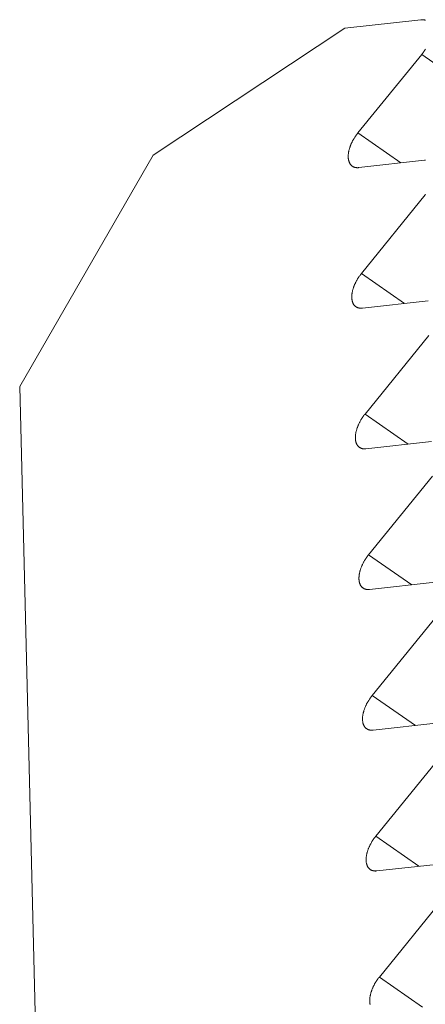
# Model space of a CAD drawing. Units: inches. Extents: x 2.6 to 39.5, y 3.4 to 11.9.
# Drawn here: x 21.7 to 21.7, y 10.7 to 10.7 of the extents above; entities that cross this region are included whole.
import ezdxf

# ---------------------------------------------------------------- set-up
doc = ezdxf.new("R2010")
doc.units = ezdxf.units.IN
doc.header["$MEASUREMENT"] = 0
doc.layers.get('0').update_dxf_attribs({"linetype": 'CONTINUOUS'})
doc.layers.add('DETAIL', color=1, linetype='CONTINUOUS')

# ---------------------------------------------------------------- blocks, each defined once
blk = doc.blocks.new('A$C23e5d46a')
at = {"color": 0, "linetype": 'Continuous', "lineweight": 0, "extrusion": (-1.94289e-16, 0.816497, -0.57735)}
for p, q in [((5.10952, 20.31652), (5.05028, 20.27728)), ((5.13296, 20.31913), (5.10952, 20.31652)), ((5.11352, 20.2842), (5.13323, 20.30842)), ((5.13323, 20.30842), (5.30416, 20.18898)), ((5.11352, 20.2842), (5.12678, 20.27493)), ((5.05028, 20.27728), (5.00907, 20.2059)), ((5.13407, 20.27574), (5.11379, 20.27349)), ((5.11462, 20.24081), (5.13434, 20.26504)), ((5.11462, 20.24081), (5.1279, 20.23154)), ((5.13518, 20.23234), (5.1149, 20.2301)), ((5.11573, 20.1974), (5.13545, 20.22163)), ((5.00907, 20.2059), (5.02843, 19.43006)), ((5.11573, 20.1974), (5.12902, 20.18812)), ((5.13629, 20.18892), (5.116, 20.18668)), ((5.11683, 20.15397), (5.13656, 20.17821)), ((5.11683, 20.15397), (5.13014, 20.14469)), ((5.1374, 20.14549), (5.11711, 20.14325)), ((5.11794, 20.11053), (5.13767, 20.13476)), ((5.11794, 20.11053), (5.13126, 20.10124)), ((5.13851, 20.10203), (5.11821, 20.0998)), ((5.11905, 20.06706), (5.13878, 20.09131)), ((5.11905, 20.06706), (5.13238, 20.05777)), ((5.13962, 20.05856), (5.11932, 20.05634)), ((5.12016, 20.02358), (5.1399, 20.04783)), ((5.12016, 20.02358), (5.1335, 20.01428))]:
    blk.add_line(p, q, dxfattribs=at)
at = {"color": 0, "linetype": 'Continuous', "lineweight": 0}
for points in [[(5.13323, 20.30842), (5.13335, 20.30857), (5.13346, 20.30871), (5.13358, 20.30886), (5.13369, 20.30901), (5.1338, 20.30916), (5.13391, 20.30931), (5.13401, 20.30947), (5.13412, 20.30962), (5.13422, 20.30978), (5.13432, 20.30994), (5.13442, 20.3101)], [(5.13439, 20.31899), (5.13429, 20.31902), (5.13419, 20.31905), (5.13408, 20.31907), (5.13398, 20.3191), (5.13387, 20.31911), (5.13376, 20.31913), (5.13365, 20.31914), (5.13354, 20.31915), (5.13343, 20.31915), (5.13331, 20.31915), (5.1332, 20.31915), (5.13308, 20.31914), (5.13296, 20.31913)], [(5.11379, 20.27349), (5.11367, 20.27348), (5.11355, 20.27347), (5.11344, 20.27347), (5.11332, 20.27347), (5.11321, 20.27347), (5.1131, 20.27348), (5.11299, 20.27349), (5.11288, 20.2735), (5.11277, 20.27352), (5.11267, 20.27354), (5.11256, 20.27357), (5.11246, 20.2736), (5.11236, 20.27363), (5.11227, 20.27367), (5.11217, 20.27371), (5.11208, 20.27375), (5.11199, 20.2738), (5.1119, 20.27385), (5.11182, 20.27391), (5.11174, 20.27396), (5.11166, 20.27403), (5.11158, 20.27409), (5.1115, 20.27416), (5.11143, 20.27423), (5.11136, 20.27431), (5.11129, 20.27438), (5.11123, 20.27447), (5.11117, 20.27455), (5.11111, 20.27464), (5.11105, 20.27473), (5.11099, 20.27482), (5.11094, 20.27492), (5.1109, 20.27502), (5.11085, 20.27512), (5.11081, 20.27523), (5.11077, 20.27534), (5.11073, 20.27545), (5.1107, 20.27557), (5.11067, 20.27568), (5.11064, 20.2758), (5.11061, 20.27592), (5.11059, 20.27605), (5.11057, 20.27618), (5.11056, 20.2763), (5.11055, 20.27644), (5.11054, 20.27657), (5.11053, 20.27671), (5.11053, 20.27684), (5.11053, 20.27698), (5.11053, 20.27713), (5.11053, 20.27727), (5.11054, 20.27741), (5.11055, 20.27756), (5.11057, 20.27771), (5.11059, 20.27786), (5.11061, 20.27801), (5.11063, 20.27817), (5.11066, 20.27832), (5.11069, 20.27848), (5.11072, 20.27863), (5.11076, 20.27879), (5.1108, 20.27895), (5.11084, 20.27911), (5.11088, 20.27927), (5.11093, 20.27943), (5.11098, 20.27959), (5.11103, 20.27976), (5.11109, 20.27992), (5.11115, 20.28008), (5.11121, 20.28025), (5.11127, 20.28041), (5.11134, 20.28057), (5.11141, 20.28074), (5.11148, 20.2809), (5.11156, 20.28107), (5.11163, 20.28123), (5.11171, 20.28139), (5.11179, 20.28156), (5.11188, 20.28172), (5.11197, 20.28188), (5.11205, 20.28204), (5.11215, 20.2822), (5.11224, 20.28237), (5.11234, 20.28252), (5.11243, 20.28268), (5.11253, 20.28284), (5.11263, 20.283), (5.11274, 20.28315), (5.11284, 20.28331), (5.11295, 20.28346), (5.11306, 20.28361), (5.11317, 20.28376), (5.11329, 20.28391), (5.1134, 20.28405), (5.11352, 20.2842)], [(5.13434, 20.26504), (5.13446, 20.26518)], [(5.13442, 20.27577), (5.13431, 20.27576), (5.13419, 20.27576), (5.13407, 20.27574)], [(5.1149, 20.2301), (5.11478, 20.23009), (5.11466, 20.23008), (5.11454, 20.23007), (5.11443, 20.23007), (5.11431, 20.23008), (5.1142, 20.23008), (5.11409, 20.23009), (5.11398, 20.23011), (5.11388, 20.23013), (5.11377, 20.23015), (5.11367, 20.23018), (5.11357, 20.2302), (5.11347, 20.23024), (5.11337, 20.23027), (5.11328, 20.23031), (5.11319, 20.23036), (5.1131, 20.23041), (5.11301, 20.23046), (5.11292, 20.23051), (5.11284, 20.23057), (5.11276, 20.23063), (5.11268, 20.2307), (5.11261, 20.23076), (5.11253, 20.23084), (5.11246, 20.23091), (5.1124, 20.23099), (5.11233, 20.23107), (5.11227, 20.23116), (5.11221, 20.23125), (5.11215, 20.23134), (5.1121, 20.23143), (5.11205, 20.23153), (5.112, 20.23163), (5.11195, 20.23173), (5.11191, 20.23184), (5.11187, 20.23195), (5.11184, 20.23206), (5.1118, 20.23217), (5.11177, 20.23229), (5.11174, 20.23241), (5.11172, 20.23253), (5.1117, 20.23266), (5.11168, 20.23278), (5.11166, 20.23291), (5.11165, 20.23304), (5.11164, 20.23318), (5.11163, 20.23331), (5.11163, 20.23345), (5.11163, 20.23359), (5.11163, 20.23373), (5.11164, 20.23388), (5.11165, 20.23402), (5.11166, 20.23417), (5.11167, 20.23432), (5.11169, 20.23447), (5.11171, 20.23462), (5.11174, 20.23477), (5.11176, 20.23493), (5.11179, 20.23508), (5.11183, 20.23524), (5.11186, 20.2354), (5.1119, 20.23556), (5.11194, 20.23572), (5.11199, 20.23588), (5.11203, 20.23604), (5.11208, 20.2362), (5.11214, 20.23636), (5.11219, 20.23653), (5.11225, 20.23669), (5.11231, 20.23685), (5.11238, 20.23702), (5.11244, 20.23718), (5.11251, 20.23735), (5.11259, 20.23751), (5.11266, 20.23768), (5.11274, 20.23784), (5.11282, 20.238), (5.1129, 20.23817), (5.11298, 20.23833), (5.11307, 20.23849), (5.11316, 20.23865), (5.11325, 20.23881), (5.11334, 20.23897), (5.11344, 20.23913), (5.11354, 20.23929), (5.11364, 20.23945), (5.11374, 20.23961), (5.11384, 20.23976), (5.11395, 20.23991), (5.11406, 20.24007), (5.11417, 20.24022), (5.11428, 20.24037), (5.11439, 20.24052), (5.11451, 20.24066), (5.11462, 20.24081)], [(5.116, 20.18668), (5.11588, 20.18667), (5.11576, 20.18666), (5.11565, 20.18666), (5.11553, 20.18666), (5.11542, 20.18666), (5.11531, 20.18667), (5.1152, 20.18668), (5.11509, 20.1867), (5.11498, 20.18671), (5.11488, 20.18674), (5.11477, 20.18676), (5.11467, 20.18679), (5.11457, 20.18683), (5.11448, 20.18686), (5.11438, 20.1869), (5.11429, 20.18695), (5.1142, 20.18699), (5.11411, 20.18705), (5.11403, 20.1871), (5.11395, 20.18716), (5.11387, 20.18722), (5.11379, 20.18728), (5.11371, 20.18735), (5.11364, 20.18742), (5.11357, 20.1875), (5.1135, 20.18758), (5.11344, 20.18766), (5.11338, 20.18775), (5.11332, 20.18783), (5.11326, 20.18792), (5.1132, 20.18802), (5.11315, 20.18812), (5.11311, 20.18822), (5.11306, 20.18832), (5.11302, 20.18843), (5.11298, 20.18854), (5.11294, 20.18865), (5.11291, 20.18876), (5.11288, 20.18888), (5.11285, 20.189), (5.11282, 20.18912), (5.1128, 20.18924), (5.11278, 20.18937), (5.11277, 20.1895), (5.11276, 20.18963), (5.11275, 20.18977), (5.11274, 20.1899), (5.11274, 20.19004), (5.11274, 20.19018), (5.11274, 20.19032), (5.11274, 20.19047), (5.11275, 20.19061), (5.11276, 20.19076), (5.11278, 20.19091), (5.1128, 20.19106), (5.11282, 20.19121), (5.11284, 20.19136), (5.11287, 20.19152), (5.1129, 20.19167), (5.11293, 20.19183), (5.11297, 20.19199), (5.11301, 20.19215), (5.11305, 20.19231), (5.11309, 20.19247), (5.11314, 20.19263), (5.11319, 20.19279), (5.11324, 20.19295), (5.1133, 20.19312), (5.11336, 20.19328), (5.11342, 20.19345), (5.11348, 20.19361), (5.11355, 20.19377), (5.11362, 20.19394), (5.11369, 20.1941), (5.11377, 20.19427), (5.11384, 20.19443), (5.11392, 20.19459), (5.114, 20.19476), (5.11409, 20.19492), (5.11418, 20.19508), (5.11426, 20.19524), (5.11436, 20.1954), (5.11445, 20.19557), (5.11455, 20.19572), (5.11464, 20.19588), (5.11474, 20.19604), (5.11485, 20.1962), (5.11495, 20.19635), (5.11506, 20.19651), (5.11516, 20.19666), (5.11527, 20.19681), (5.11538, 20.19696), (5.1155, 20.19711), (5.11561, 20.19725), (5.11573, 20.1974)], [(5.11711, 20.14325), (5.11699, 20.14324), (5.11687, 20.14323), (5.11675, 20.14323), (5.11664, 20.14323), (5.11652, 20.14323), (5.11641, 20.14324), (5.1163, 20.14325), (5.11619, 20.14327), (5.11609, 20.14328), (5.11598, 20.14331), (5.11588, 20.14333), (5.11578, 20.14336), (5.11568, 20.14339), (5.11558, 20.14343), (5.11549, 20.14347), (5.1154, 20.14352), (5.11531, 20.14356), (5.11522, 20.14361), (5.11514, 20.14367), (5.11505, 20.14373), (5.11497, 20.14379), (5.11489, 20.14385), (5.11482, 20.14392), (5.11475, 20.144), (5.11468, 20.14407), (5.11461, 20.14415), (5.11454, 20.14423), (5.11448, 20.14432), (5.11442, 20.1444), (5.11436, 20.1445), (5.11431, 20.14459), (5.11426, 20.14469), (5.11421, 20.14479), (5.11417, 20.14489), (5.11412, 20.145), (5.11408, 20.14511), (5.11405, 20.14522), (5.11401, 20.14533), (5.11398, 20.14545), (5.11395, 20.14557), (5.11393, 20.14569), (5.11391, 20.14582), (5.11389, 20.14594), (5.11387, 20.14607), (5.11386, 20.1462), (5.11385, 20.14634), (5.11384, 20.14647), (5.11384, 20.14661), (5.11384, 20.14675), (5.11384, 20.14689), (5.11385, 20.14704), (5.11386, 20.14718), (5.11387, 20.14733), (5.11388, 20.14748), (5.1139, 20.14763), (5.11392, 20.14778), (5.11395, 20.14794), (5.11397, 20.14809), (5.114, 20.14825), (5.11404, 20.1484), (5.11407, 20.14856), (5.11411, 20.14872), (5.11415, 20.14888), (5.1142, 20.14904), (5.11424, 20.1492), (5.1143, 20.14936), (5.11435, 20.14953), (5.1144, 20.14969), (5.11446, 20.14985), (5.11452, 20.15002), (5.11459, 20.15018), (5.11466, 20.15035), (5.11472, 20.15051), (5.1148, 20.15067), (5.11487, 20.15084), (5.11495, 20.151), (5.11503, 20.15117), (5.11511, 20.15133), (5.11519, 20.15149), (5.11528, 20.15166), (5.11537, 20.15182), (5.11546, 20.15198), (5.11556, 20.15214), (5.11565, 20.1523), (5.11575, 20.15246), (5.11585, 20.15261), (5.11595, 20.15277), (5.11606, 20.15293), (5.11616, 20.15308), (5.11627, 20.15323), (5.11638, 20.15338), (5.11649, 20.15353), (5.1166, 20.15368), (5.11672, 20.15383), (5.11683, 20.15397)], [(5.11821, 20.0998), (5.11809, 20.09979), (5.11798, 20.09978), (5.11786, 20.09978), (5.11774, 20.09978), (5.11763, 20.09978), (5.11752, 20.09979), (5.11741, 20.0998), (5.1173, 20.09982), (5.11719, 20.09984), (5.11709, 20.09986), (5.11699, 20.09988), (5.11689, 20.09991), (5.11679, 20.09995), (5.11669, 20.09998), (5.1166, 20.10002), (5.1165, 20.10007), (5.11641, 20.10012), (5.11633, 20.10017), (5.11624, 20.10022), (5.11616, 20.10028), (5.11608, 20.10034), (5.116, 20.10041), (5.11592, 20.10048), (5.11585, 20.10055), (5.11578, 20.10062), (5.11571, 20.1007), (5.11565, 20.10078), (5.11559, 20.10087), (5.11553, 20.10096), (5.11547, 20.10105), (5.11542, 20.10114), (5.11537, 20.10124), (5.11532, 20.10134), (5.11527, 20.10144), (5.11523, 20.10155), (5.11519, 20.10166), (5.11515, 20.10177), (5.11512, 20.10189), (5.11509, 20.102), (5.11506, 20.10212), (5.11504, 20.10224), (5.11501, 20.10237), (5.115, 20.1025), (5.11498, 20.10263), (5.11497, 20.10276), (5.11496, 20.10289), (5.11495, 20.10303), (5.11495, 20.10317), (5.11495, 20.10331), (5.11495, 20.10345), (5.11495, 20.10359), (5.11496, 20.10374), (5.11498, 20.10388), (5.11499, 20.10403), (5.11501, 20.10418), (5.11503, 20.10434), (5.11505, 20.10449), (5.11508, 20.10464), (5.11511, 20.1048), (5.11514, 20.10496), (5.11518, 20.10512), (5.11522, 20.10527), (5.11526, 20.10543), (5.1153, 20.1056), (5.11535, 20.10576), (5.1154, 20.10592), (5.11545, 20.10608), (5.11551, 20.10624), (5.11557, 20.10641), (5.11563, 20.10657), (5.11569, 20.10674), (5.11576, 20.1069), (5.11583, 20.10707), (5.1159, 20.10723), (5.11598, 20.10739), (5.11605, 20.10756), (5.11613, 20.10772), (5.11622, 20.10788), (5.1163, 20.10805), (5.11639, 20.10821), (5.11648, 20.10837), (5.11657, 20.10853), (5.11666, 20.10869), (5.11676, 20.10885), (5.11686, 20.10901), (5.11696, 20.10917), (5.11706, 20.10933), (5.11716, 20.10948), (5.11727, 20.10963), (5.11738, 20.10979), (5.11749, 20.10994), (5.1176, 20.11009), (5.11771, 20.11024), (5.11782, 20.11038), (5.11794, 20.11053)], [(5.11932, 20.05634), (5.1192, 20.05633), (5.11908, 20.05632), (5.11897, 20.05631), (5.11885, 20.05631), (5.11874, 20.05632), (5.11863, 20.05632), (5.11852, 20.05634), (5.11841, 20.05635), (5.1183, 20.05637), (5.1182, 20.05639), (5.11809, 20.05642), (5.11799, 20.05645), (5.11789, 20.05648), (5.1178, 20.05652), (5.1177, 20.05656), (5.11761, 20.0566), (5.11752, 20.05665), (5.11743, 20.0567), (5.11735, 20.05676), (5.11727, 20.05681), (5.11718, 20.05688), (5.11711, 20.05694), (5.11703, 20.05701), (5.11696, 20.05708), (5.11689, 20.05716), (5.11682, 20.05724), (5.11676, 20.05732), (5.11669, 20.0574), (5.11663, 20.05749), (5.11658, 20.05758), (5.11652, 20.05768), (5.11647, 20.05777), (5.11642, 20.05787), (5.11638, 20.05798), (5.11634, 20.05808), (5.1163, 20.05819), (5.11626, 20.05831), (5.11623, 20.05842), (5.11619, 20.05854), (5.11617, 20.05866), (5.11614, 20.05878), (5.11612, 20.0589), (5.1161, 20.05903), (5.11609, 20.05916), (5.11607, 20.05929), (5.11606, 20.05943), (5.11606, 20.05956), (5.11605, 20.0597), (5.11605, 20.05984), (5.11606, 20.05998), (5.11606, 20.06013), (5.11607, 20.06027), (5.11608, 20.06042), (5.1161, 20.06057), (5.11611, 20.06072), (5.11614, 20.06087), (5.11616, 20.06103), (5.11619, 20.06118), (5.11622, 20.06134), (5.11625, 20.06149), (5.11628, 20.06165), (5.11632, 20.06181), (5.11637, 20.06197), (5.11641, 20.06213), (5.11646, 20.06229), (5.11651, 20.06246), (5.11656, 20.06262), (5.11662, 20.06278), (5.11668, 20.06294), (5.11674, 20.06311), (5.1168, 20.06327), (5.11687, 20.06344), (5.11694, 20.0636), (5.11701, 20.06377), (5.11708, 20.06393), (5.11716, 20.06409), (5.11724, 20.06426), (5.11732, 20.06442), (5.11741, 20.06458), (5.11749, 20.06475), (5.11758, 20.06491), (5.11768, 20.06507), (5.11777, 20.06523), (5.11786, 20.06539), (5.11796, 20.06555), (5.11806, 20.06571), (5.11816, 20.06586), (5.11827, 20.06602), (5.11837, 20.06617), (5.11848, 20.06632), (5.11859, 20.06648), (5.1187, 20.06663), (5.11882, 20.06677), (5.11893, 20.06692), (5.11905, 20.06706)], [(5.1173, 20.01505), (5.11727, 20.01517), (5.11725, 20.0153), (5.11723, 20.01542), (5.11721, 20.01555), (5.11719, 20.01568), (5.11718, 20.01581), (5.11717, 20.01594), (5.11716, 20.01608), (5.11716, 20.01622), (5.11716, 20.01636), (5.11716, 20.0165), (5.11717, 20.01665), (5.11718, 20.01679), (5.11719, 20.01694), (5.1172, 20.01709), (5.11722, 20.01724), (5.11724, 20.01739), (5.11727, 20.01754), (5.11729, 20.0177), (5.11732, 20.01785), (5.11736, 20.01801), (5.11739, 20.01817), (5.11743, 20.01833), (5.11747, 20.01849), (5.11752, 20.01865), (5.11756, 20.01881), (5.11761, 20.01897), (5.11767, 20.01914), (5.11772, 20.0193), (5.11778, 20.01946), (5.11784, 20.01963), (5.11791, 20.01979), (5.11797, 20.01996), (5.11804, 20.02012), (5.11812, 20.02029), (5.11819, 20.02045), (5.11827, 20.02061), (5.11835, 20.02078), (5.11843, 20.02094), (5.11851, 20.0211), (5.1186, 20.02127), (5.11869, 20.02143), (5.11878, 20.02159), (5.11888, 20.02175), (5.11897, 20.02191), (5.11907, 20.02207), (5.11917, 20.02223), (5.11927, 20.02238), (5.11938, 20.02254), (5.11948, 20.02269), (5.11959, 20.02284), (5.1197, 20.023), (5.11981, 20.02314), (5.11992, 20.02329), (5.12004, 20.02344), (5.12016, 20.02358)]]:
    blk.add_lwpolyline(points, dxfattribs=at)
blk = doc.blocks.new('WEB01512')
at = {"layer": 'DETAIL'}
blk.add_blockref('A$C23e5d46a', (40.57823, 26.44015), dxfattribs=at)

msp = doc.modelspace()

# ---------------------------------------------------------------- block references
at = {"xscale": 0.125, "yscale": 0.125, "zscale": 0.125}
msp.add_blockref('WEB01512', (15.975675, 4.870896), dxfattribs=at)

doc.saveas('drawing.dxf')
